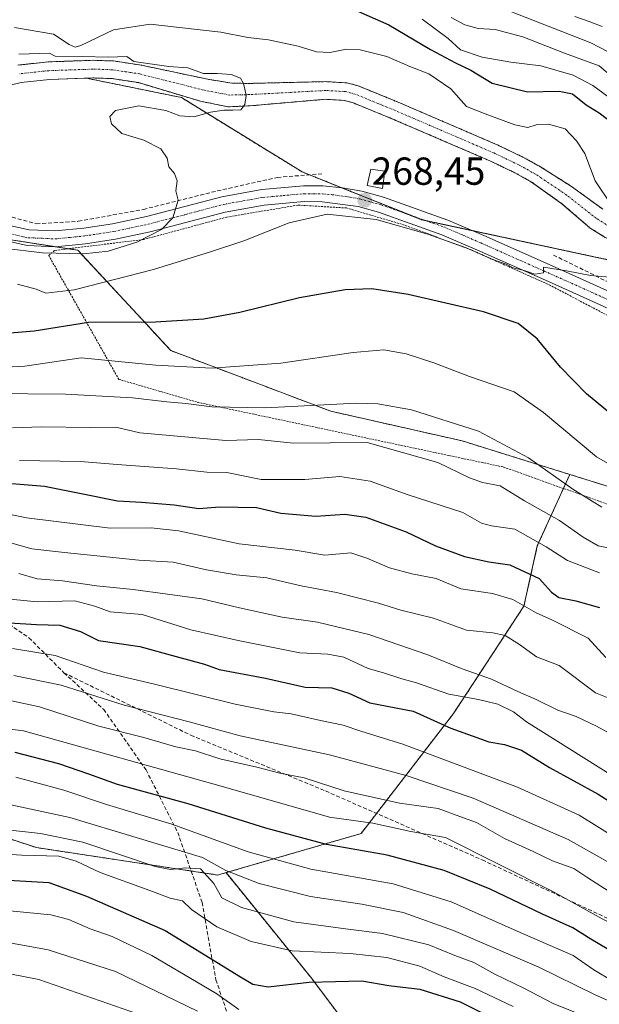
# Model space of a CAD drawing. Units: metres. Extents: x 616930 to 620364, y 4773389 to 4775762.
# Drawn here: x 620024 to 620173, y 4773771 to 4774023 of the extents above; entities that cross this region are included whole.
import ezdxf
from ezdxf.enums import TextEntityAlignment as Align

# ---------------------------------------------------------------- set-up
doc = ezdxf.new("R2010")
doc.units = ezdxf.units.M
doc.header["$MEASUREMENT"] = 0
for name, pattern in [('TRAZO_Y_PUNTO', [1, 0.5, -0.25, 0, -0.25]), ('TRAZOS', [0.75, 0.5, -0.25]), ('TRAZOSX2', [1.5, 1, -0.5])]:
    doc.linetypes.add(name, pattern=pattern)
for name, color, linetype, lineweight in [('Alambrada', 19, 'TRAZOS', 0), ('Arbolado forestal', 92, 'TRAZOS', 0), ('Arbolado forestal CxS', 92, 'Continuous', 0), ('Carretera de calzada única', 19, 'Continuous', 13), ('Carretera de calzada única Cxs', 19, 'Continuous', 13), ('Carretera de calzada única eje', 19, 'TRAZO_Y_PUNTO', 0), ('Carátula', 7, 'Continuous', 5), ('Corriente natural Cxs', 5, 'Continuous', 13), ('Corriente natural eje', 5, 'TRAZO_Y_PUNTO', 0), ('Corriente natural superficial', 5, 'Continuous', 13), ('Curva de nivel maestra', 36, 'Continuous', 30), ('Curva de nivel normal', 36, 'Continuous', 0), ('Edificación ligera', 1, 'Continuous', 0), ('Edificación ligera Cxs', 1, 'Continuous', 0), ('Muro lineal', 1, 'TRAZOSX2', 13), ('Prado', 92, 'Continuous', 0), ('Prado CxS', 92, 'Continuous', 0), ('Punto de cota en terreno', 7, 'Continuous', 0), ('Rótulo de punto de cota en terreno', 19, 'Continuous', 0), ('Senda', 19, 'TRAZOSX2', 0), ('Suelo desnudo', 252, 'Continuous', 0), ('Suelo desnudo CxS', 43, 'Continuous', 0)]:
    doc.layers.add(name, color=color, linetype=linetype, lineweight=lineweight)
doc.styles.add('Arial', font='txt', dxfattribs={"height": 0.2})

# ---------------------------------------------------------------- blocks, each defined once
blk = doc.blocks.new('*U159')
at = {"layer": 'Prado CxS', "color": 92, "linetype": 'Continuous', "lineweight": 0}
for points in [[(620021.31, 4774006.21, 263.12), (620024.4, 4774007.01, 262.64), (620031.65, 4774007.78, 262.02), (620041.15, 4774008.11, 262.89), (620065.5, 4774003.14, 263.93), (620096.47, 4773984.08, 267.52), (620127.06, 4773971.85, 269.52), (620214.09, 4773953.12, 269.54)], [(620183.67, 4773900.76, 280.85), (620165.06, 4773906.56, 283.33), (620137.47, 4773915.16, 286.39), (620103.79, 4773922.77, 285.59), (620062.81, 4773938.3, 277.69), (620038.95, 4773964.01, 264.71), (620005.21, 4773969.28, 263.62)]]:
    blk.add_polyline3d(points, dxfattribs=at)
blk = doc.blocks.new('*U161')
at = {"layer": 'Arbolado forestal CxS', "color": 92, "linetype": 'Continuous', "lineweight": 0}
blk.add_polyline3d([(620150.54, 4773708.56, 406.02), (620098.91, 4773777.4, 373.83), (620076.95, 4773804.52, 360.09), (620111.56, 4773814.55, 347.17), (620135.27, 4773845.33, 322.78), (620153.31, 4773872.85, 305.07), (620156.73, 4773888.23, 295.3), (620165.06, 4773906.56, 283.33), (620183.67, 4773900.76, 280.85)], dxfattribs=at)
blk = doc.blocks.new('*U162')
at = {"layer": 'Arbolado forestal CxS', "color": 92, "linetype": 'Continuous', "lineweight": 0}
for points in [[(620173.49, 4773974.57, 269.36), (620165.52, 4773980.34, 268.75), (620157.55, 4773985.38, 268.84), (620153.04, 4773987.89, 269.03), (620146.46, 4773991.04, 268.9), (620121.03, 4774001.97, 267.84), (620110.79, 4774006.15, 267.83), (620107.94, 4774006.91, 267.85), (620102.52, 4774007.22, 267.69), (620083.09, 4774006.77, 265.44), (620078.41, 4774006.81, 264.62), (620072.27, 4774007.84, 263.79), (620055.29, 4774011.41, 265.19), (620048.07, 4774012.52, 264.32), (620042.82, 4774012.69, 265.02), (620031.33, 4774012.28, 263.64), (620023.59, 4774011.46, 263.74)], [(620214.09, 4773953.12, 269.54), (620127.06, 4773971.85, 269.52), (620096.47, 4773984.08, 267.52), (620065.5, 4774003.14, 263.93), (620041.15, 4774008.11, 262.89), (620042.82, 4774008.17, 262.99), (620047.65, 4774008.01, 263.37), (620054.48, 4774006.96, 264.4), (620070.43, 4774002.19, 264.03), (620070.43, 4774002.19, 264.03), (620077.44, 4774000.78, 264.62), (620083.05, 4774001.02, 265.14), (620102.45, 4774002.7, 267.28), (620107.22, 4774002.43, 267.46), (620109.34, 4774001.86, 267.48), (620119.28, 4773997.8, 267.76), (620144.59, 4773986.93, 267.99), (620150.97, 4773983.88, 268.24), (620155.25, 4773981.5, 268.16), (620163.05, 4773975.94, 267.68), (620170.29, 4773969.7, 268.08), (620174.16, 4773967.27, 268.33)]]:
    blk.add_polyline3d(points, dxfattribs=at)
blk = doc.blocks.new('*U170')
at = {"layer": 'Curva de nivel normal', "color": 36, "linetype": 'Continuous', "lineweight": 0}
blk.add_polyline3d([(620023.97, 4773910.15, 295), (620039.66, 4773909.88, 295), (620049.05, 4773909.07, 295), (620064.22, 4773907.99, 295), (620072.05, 4773907.19, 295), (620077.17, 4773907.04, 295), (620085.92, 4773905.26, 295), (620097.11, 4773905.26, 295), (620106.15, 4773906.07, 295), (620113.92, 4773904.82, 295), (620123.6, 4773901.36, 295), (620137.6, 4773896.79, 295), (620142.4, 4773894.04, 295), (620145.02, 4773893.38, 295), (620150.97, 4773892.56, 295), (620159.03, 4773888.02, 295), (620164.49, 4773884.49, 295), (620172.66, 4773881.33, 295)], dxfattribs=at)
blk = doc.blocks.new('*U172')
at = {"layer": 'Curva de nivel normal', "color": 36, "linetype": 'Continuous', "lineweight": 0}
blk.add_polyline3d([(620150.56, 4773770.21, 370), (620140.84, 4773774.82, 370), (620132.86, 4773777.85, 370), (620126.6, 4773780.58, 370), (620118.15, 4773782.81, 370), (620108.75, 4773783.82, 370), (620093.89, 4773784.52, 370), (620083.39, 4773786.9, 370), (620074.62, 4773790.6, 370), (620068.08, 4773795.09, 370), (620065.78, 4773797.33, 370), (620062.64, 4773797.96, 370), (620057.4, 4773799.96, 370), (620044.65, 4773804.52, 370), (620038.56, 4773807.46, 370), (620034.06, 4773808.77, 370), (620024.6, 4773809, 370), (620001.66, 4773810.45, 370)], dxfattribs=at)
blk = doc.blocks.new('*U185')
at = {"layer": 'Curva de nivel normal', "color": 36, "linetype": 'Continuous', "lineweight": 0}
for points in [[(620023.46, 4773955.29, 270), (620028.24, 4773954.06, 270), (620030.72, 4773953.03, 270), (620038, 4773953.91, 270), (620058.33, 4773959.12, 270), (620073, 4773963.65, 270), (620081.53, 4773966.42, 270), (620093.12, 4773971.02, 270), (620102.86, 4773973.24, 270), (620115.41, 4773971.9, 270), (620128.63, 4773968.13, 270), (620138.5, 4773964.62, 270), (620145.34, 4773961.67, 270), (620148.78, 4773960.44, 270), (620150.52, 4773959.51, 270), (620153.34, 4773958.8, 270), (620156.09, 4773957.87, 270), (620158.34, 4773958.26, 270), (620158.33, 4773959.66, 270), (620164.24, 4773958.74, 270), (620170.33, 4773957.56, 270), (620178.26, 4773956.87, 270)], [(620175.76, 4773975.55, 270), (620171.57, 4773981.77, 270), (620168.94, 4773988.84, 270), (620166.78, 4773992.07, 270), (620163.91, 4773995.13, 270), (620159.56, 4773996.32, 270), (620156.47, 4773996.12, 270), (620154.33, 4773995.48, 270), (620151, 4773996.11, 270), (620143.37, 4773998.96, 270), (620138.62, 4774000.81, 270), (620134.57, 4774005.37, 270), (620128.9, 4774009.18, 270), (620124.08, 4774011.11, 270), (620118.18, 4774013.7, 270), (620111.31, 4774015.33, 270), (620107.78, 4774015.53, 270), (620103.55, 4774014.72, 270), (620100.14, 4774014.85, 270), (620095.44, 4774016.29, 270), (620087.85, 4774017.94, 270), (620082.56, 4774018.56, 270), (620075.58, 4774019.92, 270), (620065.02, 4774021.12, 270), (620057.52, 4774021.92, 270), (620048.12, 4774020.5, 270), (620039.71, 4774016.52, 270), (620038.26, 4774016.02, 270), (620036.72, 4774016.7, 270), (620032.76, 4774019.42, 270), (620022.71, 4774021.12, 270)]]:
    blk.add_polyline3d(points, dxfattribs=at)
blk = doc.blocks.new('*U189')
at = {"layer": 'Curva de nivel normal', "color": 36, "linetype": 'Continuous', "lineweight": 0}
blk.add_polyline3d([(620210.6822, 4773893.5001, 280), (620207.97, 4773894.12, 280), (620203.13, 4773894.23, 280), (620195.06, 4773897.72, 280), (620171.91, 4773911.09, 280), (620158.31, 4773922.4, 280), (620150.82, 4773927.76, 280), (620139.32, 4773931.67, 280), (620130.21, 4773935.13, 280), (620123.08, 4773937.44, 280), (620117.42, 4773938.47, 280), (620109.5, 4773937.84, 280), (620090.97, 4773935.08, 280), (620073.29, 4773933.78, 280), (620058.93, 4773934.59, 280), (620039.79, 4773936.45, 280), (620025.38, 4773934.35, 280), (620017.14, 4773933.91, 280)], dxfattribs=at)
blk = doc.blocks.new('*U192')
at = {"layer": 'Curva de nivel normal', "color": 36, "linetype": 'Continuous', "lineweight": 0}
blk.add_polyline3d([(620241.88, 4773764.16, 335), (620231.04, 4773772.88, 335), (620219.68, 4773780.62, 335), (620206.77, 4773788.38, 335), (620198.29, 4773793.7, 335), (620179.33, 4773804.69, 335), (620164.6, 4773813.01, 335), (620140.3, 4773823.62, 335), (620123.12, 4773829.44, 335), (620103.47, 4773834.72, 335), (620080.55, 4773839.61, 335), (620067.53, 4773843.19, 335), (620050.79, 4773847.46, 335), (620034.65, 4773852.56, 335), (620022.58, 4773855.08, 335)], dxfattribs=at)
blk = doc.blocks.new('*U202')
at = {"layer": 'Curva de nivel normal', "color": 36, "linetype": 'Continuous', "lineweight": 0}
blk.add_polyline3d([(620176.75, 4773848.57, 310), (620171.62, 4773850.61, 310), (620162.31, 4773857.64, 310), (620156.55, 4773859.79, 310), (620152.14, 4773862.97, 310), (620148.53, 4773865.26, 310), (620145.36, 4773865.94, 310), (620138.54, 4773866.68, 310), (620130.09, 4773869.72, 310), (620121.75, 4773871.82, 310), (620116.06, 4773873.58, 310), (620105.26, 4773876.32, 310), (620096.18, 4773878.03, 310), (620087.41, 4773880.07, 310), (620079.51, 4773880.84, 310), (620071.97, 4773882.14, 310), (620063.36, 4773884.11, 310), (620054.57, 4773884.59, 310), (620035.51, 4773886.55, 310), (620027.17, 4773887.54, 310), (620020.23, 4773889.49, 310)], dxfattribs=at)
blk = doc.blocks.new('*U208')
at = {"layer": 'Curva de nivel normal', "color": 36, "linetype": 'Continuous', "lineweight": 0}
blk.add_polyline3d([(620174.3, 4773859.65, 305), (620169.74, 4773864.57, 305), (620160.46, 4773869.34, 305), (620156.42, 4773871.08, 305), (620150.43, 4773874.5, 305), (620145.24, 4773876.04, 305), (620137.11, 4773877.27, 305), (620130.78, 4773879.86, 305), (620124.57, 4773881.13, 305), (620118.84, 4773882.67, 305), (620113.04, 4773885.13, 305), (620108.9, 4773886.5, 305), (620102.26, 4773885.88, 305), (620094.66, 4773887.15, 305), (620080.28, 4773888.77, 305), (620064.74, 4773892.1, 305), (620057.73, 4773892.84, 305), (620047.28, 4773892.83, 305), (620025.78, 4773895.42, 305), (620014.19, 4773897.84, 305)], dxfattribs=at)
blk = doc.blocks.new('*U209')
at = {"layer": 'Curva de nivel normal', "color": 36, "linetype": 'Continuous', "lineweight": 0}
blk.add_polyline3d([(620023.79, 4774014.23, 265), (620031.66, 4774014.5, 265), (620033.16, 4774013.73, 265), (620040.1656, 4774013.6919, 265), (620046.74, 4774013.46, 265), (620051.52, 4774013.7, 265), (620053.29, 4774012.34, 265), (620062.26, 4774011.08, 265), (620067.14, 4774010.76, 265), (620071.1692, 4774009.3486, 265), (620074.7021, 4774009.2897, 265), (620078.3004, 4774009.0251, 265), (620080.6288, 4774008.1255, 265), (620081.4224, 4774006.7844, 265), (620081.74, 4774005.25, 265), (620082.1104, 4774003.6276, 265), (620081.77, 4774001.34, 265), (620080.7346, 4773999.9763, 265), (620078.72, 4773999.91, 265), (620076.37, 4773999.88, 265), (620072.96, 4773999.41, 265), (620068.67, 4773998.19, 265), (620065.12, 4773998.45, 265), (620061.49, 4773999.82, 265), (620054.59, 4774001.04, 265), (620048.64, 4773999.79, 265), (620047.19, 4773998.31, 265), (620047.61, 4773996.42, 265), (620050.22, 4773993.95, 265), (620055.91, 4773992.24, 265), (620060.21, 4773990.04, 265), (620061.86, 4773987.65, 265), (620062.29, 4773985.37, 265), (620063.75, 4773983.65, 265), (620064.39, 4773981.78, 265), (620064.1, 4773979.26, 265), (620064.71, 4773976.88, 265), (620063.27, 4773972.33, 265), (620060.41, 4773969.35, 265), (620054.11, 4773966.06, 265), (620046.75, 4773963.77, 265), (620040.41, 4773963.07, 265), (620029.88, 4773963.37, 265), (620019.91, 4773964.56, 265)], dxfattribs=at)
blk = doc.blocks.new('*U215')
at = {"layer": 'Curva de nivel normal', "color": 36, "linetype": 'Continuous', "lineweight": 0}
blk.add_polyline3d([(620173.29, 4773898.19, 285), (620165.83, 4773902.76, 285), (620154.44, 4773910.84, 285), (620141.62, 4773917.66, 285), (620124.46, 4773923.1, 285), (620115.83, 4773924.69, 285), (620110.42, 4773924.79, 285), (620086.98, 4773923.64, 285), (620073.3, 4773923.86, 285), (620066.68, 4773924.78, 285), (620061.74, 4773925.14, 285), (620052.97, 4773926.17, 285), (620035.8, 4773927.13, 285), (620016.28, 4773927.28, 285)], dxfattribs=at)
blk = doc.blocks.new('*U230')
at = {"layer": 'Curva de nivel normal', "color": 36, "linetype": 'Continuous', "lineweight": 0}
blk.add_polyline3d([(620176.3, 4773839.69, 315), (620171.94, 4773842.1, 315), (620166.67, 4773844.52, 315), (620161.96, 4773846.15, 315), (620156.47, 4773848.92, 315), (620151.74, 4773850.92, 315), (620145.01, 4773854.14, 315), (620137.46, 4773856.78, 315), (620128.63, 4773860.3, 315), (620113.57, 4773865.57, 315), (620100.37, 4773868.7, 315), (620091.36, 4773869.95, 315), (620080.41, 4773872.34, 315), (620070.71, 4773874.68, 315), (620053.17, 4773877.07, 315), (620043.7, 4773878.01, 315), (620035.01, 4773879.32, 315), (620028.55, 4773879.79, 315), (620023.86, 4773881.19, 315)], dxfattribs=at)
blk = doc.blocks.new('*U239')
at = {"layer": 'Curva de nivel normal', "color": 36, "linetype": 'Continuous', "lineweight": 0}
blk.add_polyline3d([(620192.12, 4773768.94, 355), (620181.66, 4773774.39, 355), (620176.08, 4773776.7, 355), (620171.23, 4773779.65, 355), (620165.96, 4773783.26, 355), (620152.97, 4773788.9, 355), (620134.67, 4773797.04, 355), (620119.75, 4773801.62, 355), (620098.66, 4773805.38, 355), (620082.65, 4773809.85, 355), (620063.04, 4773816.92, 355), (620046.34, 4773822, 355), (620035.4, 4773825.7, 355), (620023.1, 4773829.02, 355)], dxfattribs=at)
blk = doc.blocks.new('*U245')
at = {"layer": 'Curva de nivel normal', "color": 36, "linetype": 'Continuous', "lineweight": 0}
blk.add_polyline3d([(620174.9, 4773887.8, 290), (620172.31, 4773888.28, 290), (620168.48, 4773890.48, 290), (620162.41, 4773894.74, 290), (620153.44, 4773899.76, 290), (620147.18, 4773903.62, 290), (620142.7, 4773904.49, 290), (620139.32, 4773905.66, 290), (620131.24, 4773909.59, 290), (620113.11, 4773914.73, 290), (620094.18, 4773914.55, 290), (620085.26, 4773915.52, 290), (620076.9, 4773915.22, 290), (620054.84, 4773917.25, 290), (620048.66, 4773918.68, 290), (620042.24, 4773918.62, 290), (620029.63, 4773918.8, 290), (620022.24, 4773918.47, 290)], dxfattribs=at)
blk = doc.blocks.new('*U261')
at = {"layer": 'Curva de nivel maestra', "color": 36, "linetype": 'Continuous', "lineweight": 30}
for points in [[(620107.43, 4774026.76, 275), (620118.64, 4774021.81, 275), (620129.38, 4774015.46, 275), (620135.76, 4774012.01, 275), (620139.66, 4774010.17, 275), (620145.17, 4774006.86, 275), (620154.22, 4774004.58, 275), (620162.37, 4774004.75, 275), (620165.74, 4774004.07, 275), (620169.26, 4774001.24, 275), (620172.6, 4773999.2, 275), (620176.89, 4773995.98, 275)], [(620178.23, 4773919.88, 275), (620169.3, 4773927.18, 275), (620162.66, 4773934.08, 275), (620156.71, 4773941.29, 275), (620151.86, 4773945.27, 275), (620142.96, 4773948.26, 275), (620123.66, 4773952.7, 275), (620114.33, 4773954.14, 275), (620107.44, 4773953.89, 275), (620095.78, 4773951.82, 275), (620080.44, 4773948.07, 275), (620071.26, 4773946.39, 275), (620058.83, 4773945.62, 275), (620041.65, 4773945.48, 275), (620027.76, 4773943.32, 275), (620019.59, 4773942.61, 275)]]:
    blk.add_polyline3d(points, dxfattribs=at)
blk = doc.blocks.new('*U271')
at = {"layer": 'Curva de nivel maestra', "color": 36, "linetype": 'Continuous', "lineweight": 30}
blk.add_polyline3d([(620018.13, 4773802.73, 375), (620031.49, 4773801.96, 375), (620041.19, 4773798.51, 375), (620061.36, 4773789.68, 375), (620080.61, 4773777.82, 375), (620083.81, 4773775.94, 375), (620087.77, 4773775.3, 375), (620098.25, 4773776.45, 375), (620111.78, 4773776.77, 375), (620118.71, 4773775.6, 375), (620126.61, 4773774.64, 375), (620137, 4773771.45, 375), (620148.69, 4773765.55, 375)], dxfattribs=at)
blk = doc.blocks.new('*U273')
at = {"layer": 'Curva de nivel maestra', "color": 36, "linetype": 'Continuous', "lineweight": 30}
blk.add_polyline3d([(620021.05, 4773904.34, 300), (620030.39, 4773903.54, 300), (620040.27, 4773901.6, 300), (620049.1, 4773899.76, 300), (620055.3, 4773899.49, 300), (620063.63, 4773898.74, 300), (620069.98, 4773897.84, 300), (620075.27, 4773898.27, 300), (620084.71, 4773898.06, 300), (620090.98, 4773896.63, 300), (620099.95, 4773895.89, 300), (620107.43, 4773896.36, 300), (620112.77, 4773895.58, 300), (620123.11, 4773891.84, 300), (620130.66, 4773888.31, 300), (620138.05, 4773885.52, 300), (620144.28, 4773884.2, 300), (620149.72, 4773883.39, 300), (620157.21, 4773879.88, 300), (620160.39, 4773876.38, 300), (620162.26, 4773875.06, 300), (620166.64, 4773874.15, 300), (620172.64, 4773872.44, 300)], dxfattribs=at)
blk = doc.blocks.new('*U274')
at = {"layer": 'Curva de nivel maestra', "color": 36, "linetype": 'Continuous', "lineweight": 30}
blk.add_polyline3d([(620208.26, 4773765.96, 350), (620189.1, 4773776.42, 350), (620170.49, 4773787.44, 350), (620165.81, 4773790.35, 350), (620158.08, 4773793.88, 350), (620144.62, 4773800.27, 350), (620132.82, 4773805.1, 350), (620118.23, 4773809.04, 350), (620102.66, 4773811.76, 350), (620087.14, 4773815.93, 350), (620067.24, 4773822.18, 350), (620049.13, 4773827.13, 350), (620041.76, 4773829.8, 350), (620034.06, 4773832.42, 350), (620022.9, 4773835.34, 350)], dxfattribs=at)
blk = doc.blocks.new('5PATER')
at = {"layer": 'Carátula', "linetype": 'Continuous', "lineweight": 5}
h = blk.add_hatch(color=250, dxfattribs=at)
edge = h.paths.add_edge_path()
edge.add_ellipse((0, 0.01), major_axis=(-1.33, -1.34), ratio=0.999422, start_angle=0, end_angle=360)

msp = doc.modelspace()

# ---------------------------------------------------------------- linework, layer by layer
at = {"layer": 'Alambrada', "color": 19, "linetype": 'TRAZOS', "lineweight": 0}
msp.add_polyline3d([(620217.62, 4773924.49, 272.84), (620211.27, 4773927.88, 272.37), (620181.05, 4773943.99, 271.38), (620177.48, 4773945.86, 270.96), (620160.08, 4773955.01, 270.56), (620139.55, 4773964.22, 269.78), (620121.94, 4773970.69, 273.17), (620107.8, 4773974.85, 272.18), (620095.35, 4773975.57, 269.26), (620077.14, 4773972.5, 267.55), (620055.9, 4773966.79, 265.49), (620032.98, 4773963.96, 267.39), (620031.48, 4773962.69, 267.92), (620049.46, 4773930.93, 299.1), (620069.69, 4773925.04, 299.67), (620148.07, 4773908.46, 294.89), (620213.51, 4773885.13, 291.63), (620230.13, 4773896.06, 279.31)], dxfattribs=at)
at = {"layer": 'Arbolado forestal', "color": 92, "linetype": 'TRAZOS', "lineweight": 0}
for points in [[(620173.49, 4773974.57, 269.36), (620165.52, 4773980.34, 268.75), (620157.55, 4773985.38, 268.84), (620153.04, 4773987.89, 269.03), (620146.46, 4773991.04, 268.9), (620121.03, 4774001.97, 267.84), (620110.79, 4774006.15, 267.83), (620107.94, 4774006.91, 267.85), (620102.52, 4774007.22, 267.69), (620083.09, 4774006.77, 265.44), (620078.41, 4774006.81, 264.62), (620072.27, 4774007.84, 263.79), (620055.29, 4774011.41, 265.19), (620048.07, 4774012.52, 264.32), (620042.82, 4774012.69, 265.02), (620031.33, 4774012.28, 263.64), (620023.59, 4774011.46, 263.74)], [(620214.09, 4773953.12, 269.54), (620205.82, 4773957.07, 269.46), (620189.46, 4773962.58, 269.53), (620179.99, 4773965.06, 268.85), (620174.16, 4773967.27, 268.33), (620170.29, 4773969.7, 268.08), (620163.05, 4773975.94, 267.68), (620155.25, 4773981.5, 268.16), (620150.97, 4773983.88, 268.24), (620144.59, 4773986.93, 267.99), (620119.28, 4773997.8, 267.76), (620109.34, 4774001.86, 267.48), (620107.22, 4774002.43, 267.46), (620102.45, 4774002.7, 267.28), (620083.05, 4774001.02, 265.14), (620077.44, 4774000.78, 264.62), (620070.43, 4774002.19, 264.03), (620054.48, 4774006.96, 264.4), (620047.65, 4774008.01, 263.37), (620042.82, 4774008.17, 262.99), (620041.15, 4774008.11, 262.89)], [(620041.15, 4774008.11, 262.89), (620065.5, 4774003.14, 263.93), (620096.47, 4773984.08, 267.52), (620098.31, 4773983.35, 267.7), (620106.57, 4773980.04, 268.11), (620124.02, 4773973.06, 269.24), (620127.06, 4773971.85, 269.52), (620128.08, 4773971.63, 269.52), (620140.05, 4773969.06, 269.37)], [(620140.05, 4773969.06, 269.37), (620214.09, 4773953.12, 269.54)], [(620165.06, 4773906.56, 283.33), (620137.47, 4773915.16, 286.39), (620103.79, 4773922.77, 285.59), (620062.81, 4773938.3, 277.69), (620038.95, 4773964.01, 264.71), (620036.49, 4773964.39, 264.55), (620033.18, 4773964.91, 264.25), (620019.76, 4773967.01, 264.14)], [(620076.95, 4773804.52, 360.09), (620111.56, 4773814.55, 347.17), (620115.53, 4773819.7, 342.74), (620135.27, 4773845.33, 322.78), (620153.31, 4773872.85, 305.07), (620156.73, 4773888.23, 295.3), (620163.43, 4773902.98, 285.27), (620165.06, 4773906.56, 283.33)], [(620248.21, 4773903.45, 273.1), (620239.25, 4773898.07, 276.16), (620237.43, 4773896.98, 276.35), (620236.57, 4773896.47, 276.43), (620235.71, 4773895.95, 276.56), (620232.67, 4773894.13, 277.05), (620228.13, 4773894.74, 277.32), (620183.67, 4773900.76, 280.85), (620165.06, 4773906.56, 283.33)], [(619957.21, 4773828.21, 356.02), (619976.06, 4773828.01, 355.72), (619997.95, 4773820.87, 361.38), (620028.39, 4773810.93, 370.08), (620068, 4773804.95, 364.88), (620074.87, 4773803.92, 362.11), (620076.95, 4773804.52, 360.09)], [(620076.95, 4773804.52, 360.09), (620098.91, 4773777.4, 373.83), (620150.54, 4773708.56, 406.02), (620222.24, 4773659.8, 395.2), (620296.82, 4773605.3, 399.5), (620334.73, 4773618.68, 381.78), (620345.59, 4773622.51, 374.99), (620357.13, 4773647.52, 364.44)]]:
    msp.add_polyline3d(points, dxfattribs=at)
at = {"layer": 'Arbolado forestal CxS', "color": 92, "linetype": 'Continuous', "lineweight": 0}
for points in [[(620005.21, 4773969.28, 263.62), (620038.95, 4773964.01, 264.71), (620062.81, 4773938.3, 277.69), (620103.79, 4773922.77, 285.59), (620137.47, 4773915.16, 286.39), (620165.06, 4773906.56, 283.33), (620156.73, 4773888.23, 295.3), (620153.31, 4773872.85, 305.07), (620135.27, 4773845.33, 322.78), (620111.56, 4773814.55, 347.17), (620076.95, 4773804.52, 360.09), (620074.87, 4773803.92, 362.11), (620028.39, 4773810.93, 370.08), (619997.95, 4773820.87, 361.38)], [(619938.84, 4773763.71, 394.96), (619950.67, 4773785.89, 382.64), (619963.97, 4773803.63, 374.49), (619957.21, 4773828.21, 356.02), (619976.06, 4773828.01, 355.72), (619997.95, 4773820.87, 361.38), (620028.39, 4773810.93, 370.08), (620074.87, 4773803.92, 362.11), (620076.95, 4773804.52, 360.09), (620076.95, 4773804.52, 360.09), (620098.91, 4773777.4, 373.83), (620150.54, 4773708.56, 406.02)]]:
    msp.add_polyline3d(points, dxfattribs=at)
at = {"layer": 'Carretera de calzada única', "color": 19, "linetype": 'Continuous', "lineweight": 13}
for points in [[(620019.05, 4773970.91, 263.46), (620026.48, 4773969.24, 263.66), (620033.07, 4773968.96, 263.85), (620040.46, 4773969.68, 264.06), (620047.83, 4773970.82, 264.29), (620056.55, 4773972.65, 264.64), (620075.85, 4773977.72, 265.82), (620086.16, 4773979.57, 266.45), (620096.78, 4773980.52, 267.54), (620101.78, 4773980.49, 267.75), (620106.8, 4773980.02, 268.13), (620111.71, 4773979.16, 268.55), (620117.28, 4773977.59, 268.77), (620133.78, 4773971.76, 269.06), (620143.05, 4773967.76, 269.59), (620161.28, 4773959.66, 269.86), (620175.51, 4773953.29, 270.61), (620192.35, 4773945.18, 271.41), (620211.67, 4773933.76, 272.27), (620220.78, 4773928.71, 272.45), (620223.33, 4773927.9, 272.59), (620225.82, 4773927.68, 272.69), (620232.85, 4773928.3, 272.47)], [(620224.74, 4773923.71, 272.9), (620222.55, 4773923.92, 272.82), (620219.28, 4773924.92, 272.69), (620209.67, 4773930.25, 272.21), (620190.44, 4773941.6, 271.36), (620173.8, 4773949.61, 270.7), (620159.64, 4773955.97, 270.41), (620141.42, 4773964.05, 269.8), (620132.3, 4773968, 269.57), (620116.05, 4773973.74, 268.97), (620110.82, 4773975.22, 268.79), (620101.58, 4773976.44, 268.71), (620096.96, 4773976.48, 268.29), (620086.69, 4773975.56, 267.22), (620076.71, 4773973.76, 266), (620057.48, 4773968.72, 264.76), (620048.57, 4773966.84, 264.57), (620040.96, 4773965.67, 264.52), (620033.17, 4773964.91, 264.25), (620025.94, 4773965.21, 264.86), (620017.91, 4773967.01, 264.09)]]:
    msp.add_polyline3d(points, dxfattribs=at)
at = {"layer": 'Carretera de calzada única Cxs', "color": 19, "linetype": 'Continuous', "lineweight": 13}
for points in [[(620019.05, 4773970.91, 263.46), (620026.48, 4773969.24, 263.66), (620033.07, 4773968.96, 263.85), (620040.46, 4773969.68, 264.06), (620047.83, 4773970.82, 264.29), (620056.55, 4773972.65, 264.64), (620075.85, 4773977.72, 265.82), (620086.16, 4773979.57, 266.45), (620096.78, 4773980.52, 267.54), (620101.78, 4773980.49, 267.75), (620106.8, 4773980.02, 268.13), (620111.71, 4773979.16, 268.55), (620117.28, 4773977.59, 268.77), (620133.78, 4773971.76, 269.06), (620143.05, 4773967.76, 269.59), (620161.28, 4773959.66, 269.86), (620175.51, 4773953.29, 270.61)], [(620173.8, 4773949.61, 270.7), (620159.64, 4773955.97, 270.41), (620141.42, 4773964.05, 269.8), (620132.3, 4773968, 269.57), (620116.05, 4773973.74, 268.97), (620110.82, 4773975.22, 268.79), (620101.58, 4773976.44, 268.71), (620096.96, 4773976.48, 268.29), (620086.69, 4773975.56, 267.22), (620076.71, 4773973.76, 266), (620057.48, 4773968.72, 264.76), (620048.57, 4773966.84, 264.57), (620040.96, 4773965.67, 264.52), (620033.17, 4773964.91, 264.25), (620025.94, 4773965.21, 264.86), (620017.91, 4773967.01, 264.09)]]:
    msp.add_polyline3d(points, dxfattribs=at)
at = {"layer": 'Carretera de calzada única eje', "color": 19, "linetype": 'TRAZO_Y_PUNTO', "lineweight": 0}
msp.add_polyline3d([(620022.19, 4773968.13, 263.66), (620026.21, 4773967.22, 264.08), (620029.82, 4773967.07, 263.99), (620033.12, 4773966.93, 264.01), (620037.01, 4773967.31, 264.12), (620040.71, 4773967.68, 264.18), (620044.39, 4773968.24, 264.19), (620048.19, 4773968.83, 264.28), (620052.66, 4773969.76, 264.47), (620057.01, 4773970.68, 264.68), (620066.64, 4773973.21, 265.19), (620076.28, 4773975.74, 265.91), (620081.26, 4773976.64, 266.41), (620086.42, 4773977.56, 266.75), (620091.55, 4773978.01, 267.24), (620096.87, 4773978.5, 267.45), (620099.37, 4773978.48, 267.6), (620101.69, 4773978.47, 267.73), (620104.19, 4773978.24, 267.97), (620108.8, 4773977.61, 268.41), (620111.26, 4773977.18, 268.6), (620114.05, 4773976.4, 268.74), (620116.67, 4773975.66, 268.86), (620124.8, 4773972.79, 269.33), (620133.03, 4773969.88, 269.31), (620137.67, 4773967.88, 269.61), (620142.23, 4773965.9, 269.67), (620151.35, 4773961.84, 269.98), (620160.46, 4773957.81, 270.11), (620167.55, 4773954.64, 270.22), (620174.66, 4773951.44, 270.65)], dxfattribs=at)
at = {"layer": 'Corriente natural Cxs', "color": 5, "linetype": 'Continuous', "lineweight": 13}
for points in [[(620023.59, 4774011.46, 263.74), (620031.33, 4774012.28, 263.64), (620042.82, 4774012.69, 265.02), (620048.07, 4774012.52, 264.32), (620055.29, 4774011.41, 265.19), (620072.27, 4774007.84, 263.79), (620078.41, 4774006.81, 264.62), (620083.09, 4774006.77, 265.44), (620102.52, 4774007.22, 267.69), (620107.94, 4774006.91, 267.85), (620110.79, 4774006.15, 267.83), (620121.03, 4774001.97, 267.84), (620146.46, 4773991.04, 268.9), (620153.04, 4773987.89, 269.03), (620157.55, 4773985.38, 268.84), (620165.52, 4773980.34, 268.75), (620173.49, 4773974.57, 269.36)], [(620174.16, 4773967.27, 268.33), (620170.29, 4773969.7, 268.08), (620163.05, 4773975.94, 267.68), (620155.25, 4773981.5, 268.16), (620150.97, 4773983.88, 268.24), (620144.59, 4773986.93, 267.99), (620119.28, 4773997.8, 267.76), (620109.34, 4774001.86, 267.48), (620107.22, 4774002.43, 267.46), (620102.45, 4774002.7, 267.28), (620083.05, 4774001.02, 265.14), (620077.44, 4774000.78, 264.62), (620070.43, 4774002.19, 264.03), (620054.48, 4774006.96, 264.4), (620047.65, 4774008.01, 263.37), (620042.82, 4774008.17, 262.99), (620031.65, 4774007.78, 262.02), (620024.4, 4774007.01, 262.64), (620021.31, 4774006.21, 263.12)]]:
    msp.add_polyline3d(points, dxfattribs=at)
at = {"layer": 'Corriente natural eje', "color": 5, "linetype": 'TRAZO_Y_PUNTO', "lineweight": 0}
msp.add_polyline3d([(620175.31, 4773970.04, 268.79), (620171.89, 4773972.14, 268.59), (620164.29, 4773978.14, 268.2), (620156.4, 4773983.44, 268.47), (620152, 4773985.89, 268.65), (620145.52, 4773988.98, 268.44), (620120.16, 4773999.89, 267.76), (620110.07, 4774004.01, 267.65), (620107.58, 4774004.67, 267.68), (620102.49, 4774004.96, 267.5), (620083.07, 4774003.9, 264.9), (620077.92, 4774003.79, 264.06), (620071.35, 4774005.01, 263.71), (620054.88, 4774009.19, 264.69), (620047.86, 4774010.27, 263.75), (620042.82, 4774010.43, 263.88), (620031.49, 4774010.03, 262.54), (620024, 4774009.24, 262.87)], dxfattribs=at)
at = {"layer": 'Corriente natural superficial', "color": 5, "linetype": 'Continuous', "lineweight": 13}
for points in [[(620023.59, 4774011.46, 263.74), (620031.33, 4774012.28, 263.64), (620042.82, 4774012.69, 265.02), (620048.07, 4774012.52, 264.32), (620055.29, 4774011.41, 265.19), (620072.27, 4774007.84, 263.79), (620078.41, 4774006.81, 264.62), (620083.09, 4774006.77, 265.44), (620102.52, 4774007.22, 267.69), (620107.94, 4774006.91, 267.85), (620110.79, 4774006.15, 267.83), (620121.03, 4774001.97, 267.84), (620146.46, 4773991.04, 268.9), (620153.04, 4773987.89, 269.03), (620157.55, 4773985.38, 268.84), (620165.52, 4773980.34, 268.75), (620173.49, 4773974.57, 269.36)], [(620174.16, 4773967.27, 268.33), (620170.29, 4773969.7, 268.08), (620163.05, 4773975.94, 267.68), (620155.25, 4773981.5, 268.16), (620150.97, 4773983.88, 268.24), (620144.59, 4773986.93, 267.99), (620119.28, 4773997.8, 267.76), (620109.34, 4774001.86, 267.48), (620107.22, 4774002.43, 267.46), (620102.45, 4774002.7, 267.28), (620083.05, 4774001.02, 265.14), (620077.44, 4774000.78, 264.62), (620070.43, 4774002.19, 264.03), (620054.48, 4774006.96, 264.4), (620047.65, 4774008.01, 263.37), (620042.82, 4774008.17, 262.99), (620031.65, 4774007.78, 262.02), (620024.4, 4774007.01, 262.64), (620021.31, 4774006.21, 263.12)]]:
    msp.add_polyline3d(points, dxfattribs=at)
at = {"layer": 'Curva de nivel maestra', "color": 36, "linetype": 'Continuous', "lineweight": 30}
msp.add_polyline3d([(620021.45, 4773868.57, 325), (620028.33, 4773868.14, 325), (620034.33, 4773867.91, 325), (620039.66, 4773866.32, 325), (620044.22, 4773863.98, 325), (620054.86, 4773862.51, 325), (620064.16, 4773859.87, 325), (620071.45, 4773857.95, 325), (620075.2, 4773856.58, 325), (620087.04, 4773854.37, 325), (620097.26, 4773852.03, 325), (620104.04, 4773851.89, 325), (620108.42, 4773850.51, 325), (620113.84, 4773848.03, 325), (620124.87, 4773845.87, 325), (620134.58, 4773841.58, 325), (620144.32, 4773838.01, 325), (620148.33, 4773837.39, 325), (620152.66, 4773835.88, 325), (620159.82, 4773831.43, 325), (620172.31, 4773824.67, 325), (620182.26, 4773818.33, 325)], dxfattribs=at)
at = {"layer": 'Curva de nivel normal', "color": 36, "linetype": 'Continuous', "lineweight": 0}
for points in [[(620150.13, 4774025.08, 290), (620170.41, 4774017.16, 290), (620174.72, 4774014.94, 290)], [(620176.4, 4774002.2, 280), (620170.97, 4774006.22, 280), (620165.9, 4774008.89, 280), (620157.66, 4774011.24, 280), (620149.97, 4774012.18, 280), (620142.56, 4774013.52, 280), (620137.01, 4774015.36, 280), (620133.84, 4774018.31, 280), (620127.2, 4774023.27, 280)], [(620134.66, 4774023.62, 285), (620138.14, 4774021.76, 285), (620141.54, 4774020.87, 285), (620145.92, 4774020.58, 285), (620153, 4774018.7, 285), (620163.72, 4774014.49, 285), (620172.61, 4774011.3, 285), (620180.01, 4774004.92, 285)], [(620173.33, 4774021.32, 295), (620170.01, 4774022.63, 295), (620166.39, 4774023.9, 295)], [(620019, 4773874.89, 320), (620028.5, 4773873.94, 320), (620038.22, 4773874.18, 320), (620043.31, 4773872.84, 320), (620047.22, 4773871.35, 320), (620055.48, 4773870.67, 320), (620067.92, 4773866.73, 320), (620080.06, 4773864.03, 320), (620095.83, 4773860.84, 320), (620103, 4773860.51, 320), (620107.16, 4773859.76, 320), (620113.4, 4773856.87, 320), (620117.27, 4773855.73, 320), (620121.76, 4773854.27, 320), (620125.76, 4773853.14, 320), (620134.04, 4773850.25, 320), (620141.7, 4773848.88, 320), (620146.58, 4773847.67, 320), (620150.61, 4773845.69, 320), (620153.94, 4773843.21, 320), (620176.02, 4773829.34, 320)], [(620022.24, 4773861.95, 330), (620033.18, 4773860.2, 330), (620045.53, 4773855.9, 330), (620058.94, 4773852.72, 330), (620079.27, 4773847.69, 330), (620089.17, 4773845.69, 330), (620093.6, 4773845.26, 330), (620101.2, 4773843.52, 330), (620107, 4773842.32, 330), (620111.47, 4773840.79, 330), (620122.27, 4773837.47, 330), (620151.64, 4773826.45, 330), (620167.43, 4773819.28, 330), (620177.24, 4773813.23, 330), (620189.19, 4773806.42, 330), (620197.77, 4773802.1, 330), (620203.55, 4773797.86, 330), (620209.94, 4773794.19, 330), (620217.08, 4773789.49, 330), (620229.58, 4773781.89, 330), (620236.44, 4773777.08, 330), (620242.14, 4773772.09, 330), (620247.23, 4773768.87, 330)], [(620020.72, 4773848.83, 340), (620029.16, 4773847.01, 340), (620044.38, 4773842.04, 340), (620055.87, 4773839.19, 340), (620064.09, 4773836.74, 340), (620069.08, 4773835.74, 340), (620075.37, 4773833.69, 340), (620084.88, 4773831.53, 340), (620090.76, 4773830.04, 340), (620097, 4773828.79, 340), (620107.24, 4773825.51, 340), (620121.38, 4773822.36, 340), (620131.31, 4773820.97, 340), (620136.84, 4773818.92, 340), (620141.14, 4773817.4, 340), (620148.35, 4773813.31, 340), (620155.7, 4773809.9, 340), (620160.64, 4773807.53, 340), (620166.08, 4773805.62, 340), (620169.65, 4773803.2, 340), (620178.19, 4773797.77, 340)], [(620009.68, 4773842.71, 345), (620025, 4773840.88, 345), (620075.72, 4773826.71, 345), (620103.46, 4773818.78, 345), (620114.53, 4773817.2, 345), (620124.33, 4773815.07, 345), (620133.21, 4773813.51, 345), (620160.67, 4773799.66, 345), (620173.38, 4773792.72, 345), (620183.95, 4773787.36, 345), (620195.89, 4773780.08, 345), (620213.62, 4773770, 345)], [(620020.55, 4773822.19, 360), (620036.88, 4773818.67, 360), (620070.88, 4773808.42, 360), (620076.85, 4773805.1, 360), (620085.4, 4773801.71, 360), (620098.6, 4773798.41, 360), (620111.73, 4773796.41, 360), (620122.33, 4773794.28, 360), (620135.27, 4773789.74, 360), (620157.08, 4773780.3, 360), (620171.39, 4773773.29, 360), (620185.04, 4773767.12, 360)], [(620009.12, 4773816.81, 365), (620029.41, 4773814.54, 365), (620040.2, 4773812.3, 365), (620058.76, 4773806.08, 365), (620062.71, 4773805.32, 365), (620066.54, 4773805.72, 365), (620070.36, 4773805.49, 365), (620073.82, 4773801.7, 365), (620075.89, 4773798.06, 365), (620080.89, 4773795.61, 365), (620094.33, 4773791.94, 365), (620107.6, 4773790.12, 365), (620117.06, 4773788.92, 365), (620128.9, 4773786.02, 365), (620135.61, 4773783.31, 365), (620140.47, 4773781.46, 365), (620145.88, 4773778.53, 365), (620153.26, 4773774.92, 365), (620160.83, 4773770.99, 365), (620171.39, 4773766.73, 365)], [(619887.32, 4773769.2, 380), (619902.65, 4773780.15, 380), (619908.32, 4773782.38, 380), (619925.32, 4773786.88, 380), (619959.65, 4773793.08, 380), (619980.15, 4773794.69, 380), (619994.32, 4773795.27, 380), (620022.34, 4773794.67, 380), (620032.06, 4773793.74, 380), (620036.68, 4773792.52, 380), (620042.14, 4773790.14, 380), (620047.78, 4773788.14, 380), (620057.89, 4773783.29, 380), (620074.57, 4773773.45, 380), (620080.26, 4773769.44, 380)], [(620069.59, 4773769.06, 385), (620048.6, 4773779.21, 385), (620031.38, 4773784.72, 385), (620020.61, 4773786.73, 385), (620013.9, 4773787.12, 385), (620005, 4773787.44, 385), (619991.14, 4773786.67, 385), (619977.94, 4773786.28, 385), (619961.34, 4773784.9, 385), (619947.59, 4773782.81, 385), (619936.25, 4773780.58, 385), (619928.05, 4773778.4, 385), (619916.73, 4773775.57, 385), (619906.32, 4773771.68, 385), (619895.63, 4773765.33, 385)], [(620056.44, 4773767.54, 390), (620028.94, 4773777.12, 390), (620017.95, 4773779.32, 390), (620013.46, 4773778.78, 390), (619994.99, 4773778.68, 390), (619978.14, 4773778.08, 390), (619956.2, 4773775.41, 390), (619942.1, 4773772.75, 390), (619919.77, 4773767.08, 390)]]:
    msp.add_polyline3d(points, dxfattribs=at)
at = {"layer": 'Edificación ligera', "color": 1, "linetype": 'Continuous', "lineweight": 0}
msp.add_polyline3d([(620117.67, 4773984.26, 284.68), (620117.03, 4773979.82, 280.73), (620113.14, 4773980.64, 280.27), (620114.07, 4773984.76, 283.63), (620117.67, 4773984.26, 284.68)], dxfattribs=at)
at = {"layer": 'Edificación ligera Cxs', "color": 1, "linetype": 'Continuous', "lineweight": 0}
msp.add_polyline3d([(620117.67, 4773984.26, 284.68), (620117.03, 4773979.82, 280.73), (620113.14, 4773980.64, 280.28), (620114.07, 4773984.76, 283.63), (620117.67, 4773984.26, 284.68)], close=True, dxfattribs=at)
at = {"layer": 'Muro lineal', "color": 1, "linetype": 'TRAZOSX2', "lineweight": 13}
for points in [[(620008.48, 4773977.93, 264.85), (620014.87, 4773974.4, 263.37), (620028.32, 4773970.8, 263.96), (620039.1, 4773971.43, 264.1), (620055.78, 4773974.48, 264.69), (620074.69, 4773979.22, 265.79), (620090.12, 4773982.68, 267.44), (620101.46, 4773983.6, 275.18)], [(620160.87, 4773962.79, 283.04), (620174.32, 4773956.14, 270.85), (620193.35, 4773946.63, 272.29), (620210.03, 4773936.97, 272.6), (620221.42, 4773930.15, 272.93), (620231.64, 4773929.56, 274.81)]]:
    msp.add_polyline3d(points, dxfattribs=at)
at = {"layer": 'Prado', "color": 92, "linetype": 'Continuous', "lineweight": 0}
for points in [[(620021.31, 4774006.21, 263.12), (620024.4, 4774007.01, 262.64), (620031.65, 4774007.78, 262.02), (620041.15, 4774008.11, 262.89)], [(620041.15, 4774008.11, 262.89), (620065.5, 4774003.14, 263.93), (620096.47, 4773984.08, 267.52), (620098.31, 4773983.35, 267.7), (620106.57, 4773980.04, 268.11), (620124.02, 4773973.06, 269.24), (620127.06, 4773971.85, 269.52), (620128.08, 4773971.63, 269.52), (620140.05, 4773969.06, 269.37)], [(620140.05, 4773969.06, 269.37), (620214.09, 4773953.12, 269.54)], [(620165.06, 4773906.56, 283.33), (620137.47, 4773915.16, 286.39), (620103.79, 4773922.77, 285.59), (620062.81, 4773938.3, 277.69), (620038.95, 4773964.01, 264.71), (620036.49, 4773964.39, 264.55), (620033.18, 4773964.91, 264.25), (620019.76, 4773967.01, 264.14)], [(620248.21, 4773903.45, 273.1), (620239.25, 4773898.07, 276.16), (620237.43, 4773896.98, 276.35), (620236.57, 4773896.47, 276.43), (620235.71, 4773895.95, 276.56), (620232.67, 4773894.13, 277.05), (620228.13, 4773894.74, 277.32), (620183.67, 4773900.76, 280.85), (620165.06, 4773906.56, 283.33)]]:
    msp.add_polyline3d(points, dxfattribs=at)
at = {"layer": 'Senda', "color": 19, "linetype": 'TRAZOSX2', "lineweight": 0}
for points in [[(619922.39, 4773933.29, 286.24), (619929.74, 4773926.79, 288.74), (619962.55, 4773907.24, 300.44), (619982.78, 4773895.42, 307.89), (620007.72, 4773877.49, 318.25), (620026.43, 4773864.72, 328.7), (620035.38, 4773855.76, 332.92)], [(620035.38, 4773855.76, 332.92), (620045.58, 4773846.35, 336.5), (620056.43, 4773830.87, 345.68), (620064.56, 4773814.84, 356.73), (620070.8, 4773796.91, 368.38), (620074.33, 4773777.08, 376.76), (620080.29, 4773759.7, 387.64), (620088.36, 4773746.56, 396.07), (620098.94, 4773735.69, 401.12), (620106.8, 4773718.58, 411.28), (620112.22, 4773700.38, 421.18), (620116.56, 4773676.75, 432.44), (620122.8, 4773652.3, 438.7), (620123.34, 4773625.14, 446.82), (620126.02, 4773595.2, 456.89), (620130.63, 4773583.25, 463.22), (620140.39, 4773552.55, 474.17), (620156.66, 4773522.13, 489.21), (620172.38, 4773488.18, 510.02), (620174.28, 4773468.35, 510.21), (620169.94, 4773444.87, 510.33)], [(620035.38, 4773855.76, 332.92), (620067.92, 4773839.73, 337.24), (620102.47, 4773825.45, 341.06), (620142.6, 4773807.79, 345.34), (620180.56, 4773790.13, 344.73), (620213.37, 4773771.12, 344.53), (620241.57, 4773761.07, 336.25)]]:
    msp.add_polyline3d(points, dxfattribs=at)
at = {"layer": 'Suelo desnudo', "color": 252, "linetype": 'Continuous', "lineweight": 0}
for points in [[(620173.49, 4773974.57, 269.36), (620165.52, 4773980.34, 268.75), (620157.55, 4773985.38, 268.84), (620153.04, 4773987.89, 269.03), (620146.46, 4773991.04, 268.9), (620121.03, 4774001.97, 267.84), (620110.79, 4774006.15, 267.83), (620107.94, 4774006.91, 267.85), (620102.52, 4774007.22, 267.69), (620083.09, 4774006.77, 265.44), (620078.41, 4774006.81, 264.62), (620072.27, 4774007.84, 263.79), (620055.29, 4774011.41, 265.19), (620048.07, 4774012.52, 264.32), (620042.82, 4774012.69, 265.02), (620031.33, 4774012.28, 263.64), (620023.59, 4774011.46, 263.74)], [(620021.31, 4774006.21, 263.12), (620024.4, 4774007.01, 262.64), (620031.65, 4774007.78, 262.02), (620041.15, 4774008.11, 262.89)], [(620214.09, 4773953.12, 269.54), (620205.82, 4773957.07, 269.46), (620189.46, 4773962.58, 269.53), (620179.99, 4773965.06, 268.85), (620174.16, 4773967.27, 268.33), (620170.29, 4773969.7, 268.08), (620163.05, 4773975.94, 267.68), (620155.25, 4773981.5, 268.16), (620150.97, 4773983.88, 268.24), (620144.59, 4773986.93, 267.99), (620119.28, 4773997.8, 267.76), (620109.34, 4774001.86, 267.48), (620107.22, 4774002.43, 267.46), (620102.45, 4774002.7, 267.28), (620083.05, 4774001.02, 265.14), (620077.44, 4774000.78, 264.62), (620070.43, 4774002.19, 264.03), (620054.48, 4774006.96, 264.4), (620047.65, 4774008.01, 263.37), (620042.82, 4774008.17, 262.99), (620041.15, 4774008.11, 262.89)]]:
    msp.add_polyline3d(points, dxfattribs=at)
at = {"layer": 'Suelo desnudo CxS', "color": 43, "linetype": 'Continuous', "lineweight": 0}
for points in [[(620023.59, 4774011.46, 263.74), (620031.33, 4774012.28, 263.64), (620042.82, 4774012.69, 265.02), (620048.07, 4774012.52, 264.32), (620055.29, 4774011.41, 265.19), (620072.27, 4774007.84, 263.79), (620078.41, 4774006.81, 264.62), (620083.09, 4774006.77, 265.44), (620102.52, 4774007.22, 267.69), (620107.94, 4774006.91, 267.85), (620110.79, 4774006.15, 267.83), (620121.03, 4774001.97, 267.84), (620146.46, 4773991.04, 268.9), (620153.04, 4773987.89, 269.03), (620157.55, 4773985.38, 268.84), (620165.52, 4773980.34, 268.75), (620173.49, 4773974.57, 269.36)], [(620174.16, 4773967.27, 268.33), (620170.29, 4773969.7, 268.08), (620163.05, 4773975.94, 267.68), (620155.25, 4773981.5, 268.16), (620150.97, 4773983.88, 268.24), (620144.59, 4773986.93, 267.99), (620119.28, 4773997.8, 267.76), (620109.34, 4774001.86, 267.48), (620107.22, 4774002.43, 267.46), (620102.45, 4774002.7, 267.28), (620083.05, 4774001.02, 265.14), (620077.44, 4774000.78, 264.62), (620070.43, 4774002.19, 264.03), (620054.48, 4774006.96, 264.4), (620047.65, 4774008.01, 263.37), (620042.82, 4774008.17, 262.99), (620041.15, 4774008.11, 262.89), (620031.65, 4774007.78, 262.02), (620024.4, 4774007.01, 262.64), (620021.31, 4774006.21, 263.12)]]:
    msp.add_polyline3d(points, dxfattribs=at)

# ---------------------------------------------------------------- block references
at = {"layer": 'Arbolado forestal CxS', "color": 92, "linetype": 'Continuous', "lineweight": 0}
for name in ['*U162', '*U161']:
    msp.add_blockref(name, (0, 0), dxfattribs=at)
at = {"layer": 'Curva de nivel maestra', "color": 36, "linetype": 'Continuous', "lineweight": 30}
for name in ['*U271', '*U273', '*U261', '*U274']:
    msp.add_blockref(name, (0, 0), dxfattribs=at)
at = {"layer": 'Curva de nivel normal', "color": 36, "linetype": 'Continuous', "lineweight": 0}
for name in ['*U185', '*U209', '*U189', '*U215', '*U245', '*U208', '*U170', '*U202', '*U230', '*U239', '*U192', '*U172']:
    msp.add_blockref(name, (0, 0), dxfattribs=at)
at = {"layer": 'Prado CxS', "color": 92, "linetype": 'Continuous', "lineweight": 0}
msp.add_blockref('*U159', (0, 0), dxfattribs=at)
at = {"layer": 'Punto de cota en terreno', "linetype": 'Continuous', "lineweight": 0}
msp.add_blockref('5PATER', (620112.5, 4773976.84, 268.45), dxfattribs=at)

# ---------------------------------------------------------------- texts
at = {"layer": 'Rótulo de punto de cota en terreno', "color": 19, "linetype": 'Continuous', "lineweight": 0, "style": 'Arial'}
msp.add_text('268,45', height=7, dxfattribs=at).set_placement((620114.26, 4773978.6), align=Align.BOTTOM_LEFT)

doc.saveas('drawing.dxf')
